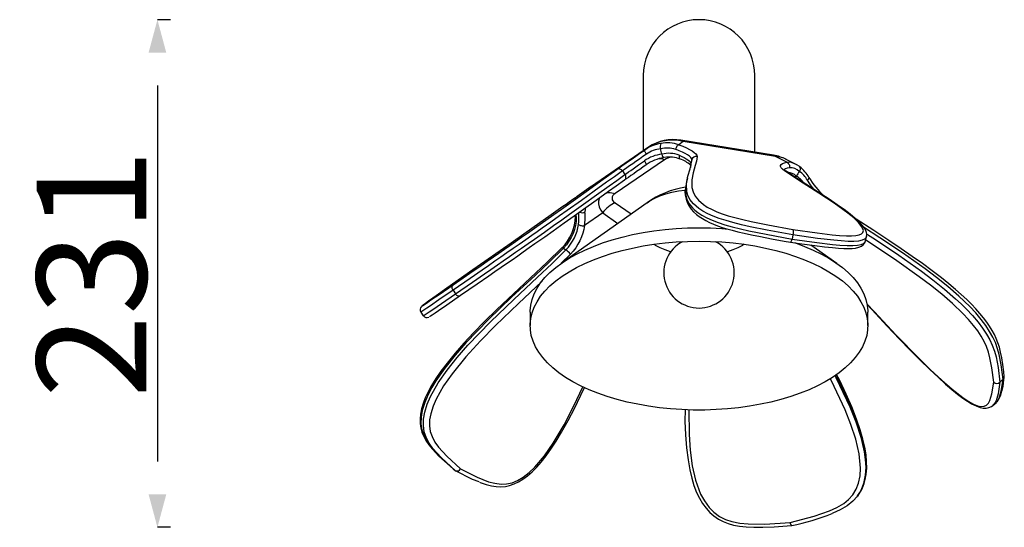
# Model space of a CAD drawing. Extents: x 127514 to 139005, y -14434 to -10836.
# Drawn here: x 136265 to 136714, y -12358 to -12127 of the extents above; entities that cross this region are included whole.
import ezdxf

# ---------------------------------------------------------------- set-up
doc = ezdxf.new("R2010")
doc.units = 0
doc.header["$LTSCALE"] = 5.08
doc.header["$PDMODE"] = 3
doc.header["$PDSIZE"] = -2
doc.layers.get('0').update_dxf_attribs({"linetype": 'CONTINUOUS'})
doc.layers.get('DEFPOINTS').update_dxf_attribs({"linetype": 'CONTINUOUS'})
doc.layers.add('Standard', color=7, linetype='CONTINUOUS')
doc.dimstyles.new('Product', dxfattribs={"dimtxt": 20, "dimasz": 30, "dimexe": 0, "dimexo": 6, "dimgap": 5, "dimtad": 1, "dimtoh": 1, "dimdec": 0, "dimzin": 11, "dimdsep": 46, "dimtxsty": 'Standard', "dimblk": 'VW_FILLEDARROW', "dimcen": 5, "dimclrd": 1, "dimclre": 1, "dimclrt": 1, "dimadec": 0, "dimazin": 0, "dimtfac": 1, "dimtdec": 0, "dimtmove": 0, "dimatfit": 2, "dimldrblk": 'VW_FILLEDARROW', "dimfxl": 100, "dimtolj": 1, "dimtzin": 11, "dimarcsym": 1})

# ---------------------------------------------------------------- blocks, each defined once
blk = doc.blocks.new('VW_FILLEDARROW')
at = {"color": 0}
blk.add_solid([(0, 0), (-0.499, -0.134), (-0.499, 0.134)], dxfattribs=at)
blk = doc.blocks.new('*D1224')
at = {"layer": 'DEFPOINTS', "color": 0, "linetype": 'Continuous', "transparency": 16777216}
for p in [(136328.1, -12126.55), (136328.1, -12357.98), (136328.1, -12357.98)]:
    blk.add_point(p, dxfattribs=at)
at = {"layer": 'Standard', "color": 1, "linetype": 'Continuous', "lineweight": -2, "transparency": 16777216}
for p, q in [((136334.1, -12126.55), (136328.1, -12126.55)), ((136328.1, -12156.55), (136328.1, -12327.98)), ((136334.1, -12357.98), (136328.1, -12357.98))]:
    blk.add_line(p, q, dxfattribs=at)
at = {"layer": 'Standard', "color": 1, "linetype": 'Continuous', "lineweight": -2, "transparency": 16777216, "xscale": 30, "yscale": 30, "zscale": 30}
for p, rotation in [((136328.1, -12126.55), 90), ((136328.1, -12357.98), 270)]:
    blk.add_blockref('VW_FILLEDARROW', p, dxfattribs=dict(at, rotation=rotation))
at = {"layer": 'Standard', "color": 1, "linetype": 'Continuous', "transparency": 16777216, "insert": (136298.1, -12242.26), "char_height": 50, "attachment_point": 5, "rotation": 90}
blk.add_mtext('\\A1;231', dxfattribs=at)

msp = doc.modelspace()

# ---------------------------------------------------------------- linework, layer by layer
at = {"color": 7, "linetype": 'Continuous'}
for p, q in [((136549.65, -12151.95), (136549.65, -12186.28)), ((136600.45, -12186.98), (136600.45, -12151.95)), ((136525.87, -12202.65), (136551.95, -12184.7)), ((136552.03, -12184.65), (136525.95, -12202.59)), ((136549.98, -12186.13), (136551.95, -12184.7)), ((136567.76, -12182.13), (136565.79, -12183.57)), ((136609.02, -12188.37), (136566.83, -12181.52)), ((136609.95, -12188.99), (136567.76, -12182.13)), ((136615.09, -12191.57), (136609.95, -12188.99)), ((136559.29, -12190.41), (136536.84, -12205.86)), ((136571.32, -12192.28), (136571.1, -12193.92)), ((136571.76, -12190.38), (136571.32, -12192.28)), ((136619.34, -12192.49), (136614.83, -12190.23)), ((136619.3, -12192.57), (136619.45, -12192.64)), ((136540.13, -12195.52), (136541.27, -12197.16)), ((136525.87, -12202.65), (136519.51, -12207.1)), ((136569.79, -12198.69), (136569.35, -12200.59)), ((136519.51, -12207.1), (136519.27, -12207.31)), ((136519.51, -12207.1), (136519.52, -12207.11)), ((136551.38, -12209.97), (136512.18, -12237.69)), ((136536.84, -12210.02), (136544.17, -12215.07)), ((136518.63, -12215.77), (136518.65, -12216.32)), ((136518.94, -12215.55), (136519.02, -12216.86)), ((136531.12, -12214.63), (136522.85, -12220.43)), ((136531.12, -12214.63), (136538.04, -12219.4)), ((136617.89, -12224.7), (136617.45, -12226.6)), ((136637.92, -12237.69), (136626.07, -12229.31)), ((136651.01, -12227.36), (136651.45, -12225.46)), ((136651.4, -12225.41), (136651.39, -12225.45)), ((136516.4, -12233.44), (136512.29, -12237.47)), ((136513.22, -12230.66), (136514.37, -12231.47)), ((136462.9, -12249.88), (136464.04, -12251.52)), ((136448.2, -12259.89), (136449.34, -12261.53)), ((136498.05, -12259.92), (136498.05, -12266.04)), ((136652.05, -12266.04), (136652.05, -12259.92)), ((136713.68, -12290.62), (136712.26, -12291.85)), ((136709.05, -12302.4), (136710.47, -12301.17)), ((136462.9, -12331.36), (136464.04, -12332.17)), ((136646.96, -12344.19), (136647.39, -12343.63))]:
    msp.add_line(p, q, dxfattribs=at)
at = {"color": 7, "linetype": 'Continuous', "flags": 128}
for points in [[(136565.79, -12183.57), (136565.59, -12183.64), (136565.38, -12183.78), (136565.17, -12183.99), (136564.97, -12184.26), (136564.78, -12184.57), (136564.61, -12184.91), (136564.47, -12185.28), (136564.37, -12185.65)], [(136565.79, -12183.57), (136567.62, -12184.26), (136569.27, -12184.97), (136570.72, -12185.69), (136571.93, -12186.4), (136572.9, -12187.08), (136573.6, -12187.74), (136574.01, -12188.35), (136574.15, -12188.91)], [(136566.83, -12181.52), (136567.01, -12181.56), (136567.4, -12181.77), (136567.76, -12182.13)], [(136537.58, -12194.85), (136538.64, -12194.1), (136539.89, -12193.21), (136541.3, -12192.22), (136542.86, -12191.12), (136544.54, -12189.94), (136546.3, -12188.7), (136548.13, -12187.43), (136549.98, -12186.13)], [(136551.1, -12187.81), (136549.46, -12188.95), (136547.85, -12190.08), (136546.28, -12191.18), (136544.8, -12192.22), (136543.42, -12193.19), (136542.17, -12194.07), (136541.07, -12194.85), (136540.13, -12195.52)], [(136549.98, -12186.13), (136550, -12186.17), (136550.06, -12186.27), (136550.16, -12186.43), (136550.3, -12186.64), (136550.47, -12186.89), (136550.67, -12187.18), (136550.88, -12187.49), (136551.1, -12187.81)], [(136558.11, -12187.89), (136558.27, -12188.5), (136558.47, -12188.99), (136558.67, -12189.32), (136558.87, -12189.43), (136558.89, -12189.42)], [(136571.76, -12190.38), (136571.64, -12189.89), (136571.27, -12189.34), (136570.65, -12188.76), (136569.8, -12188.16), (136568.73, -12187.53), (136567.45, -12186.9), (136565.99, -12186.27), (136564.37, -12185.65)], [(136566, -12188.35), (136565.94, -12188.72), (136565.93, -12189.07), (136565.97, -12189.39), (136566.06, -12189.67), (136566.2, -12189.89), (136566.38, -12190.05), (136566.48, -12190.11)], [(136566, -12188.35), (136567.2, -12188.88), (136568.26, -12189.41), (136569.18, -12189.94), (136569.94, -12190.45), (136570.55, -12190.95), (136570.98, -12191.42), (136571.24, -12191.87), (136571.32, -12192.28)], [(136574.15, -12188.91), (136573.87, -12191), (136573.34, -12193.04), (136572.41, -12196.3), (136571.76, -12199.62), (136571.82, -12203.12), (136572.31, -12204.97), (136573.28, -12206.93), (136574.76, -12208.81), (136577.11, -12210.84), (136578.82, -12211.96), (136580.99, -12213.13), (136583.14, -12214.1), (136585.67, -12215.06), (136588.39, -12215.95), (136591.36, -12216.79), (136595.02, -12217.71), (136598.76, -12218.55), (136606.37, -12220.1), (136617.89, -12222.25)], [(136609.95, -12188.99), (136609.59, -12188.63), (136609.2, -12188.42), (136609.02, -12188.37)], [(136551.01, -12192.73), (136549.49, -12193.8), (136548.02, -12194.83), (136546.6, -12195.82), (136545.27, -12196.76), (136544.03, -12197.64), (136542.89, -12198.44), (136541.89, -12199.15), (136541.01, -12199.77)], [(136541.27, -12197.16), (136542.05, -12196.61), (136542.94, -12195.98), (136543.94, -12195.27), (136545.03, -12194.5), (136546.22, -12193.67), (136547.47, -12192.79), (136548.77, -12191.87), (136550.12, -12190.93)], [(136550.12, -12190.93), (136550.34, -12191.26), (136550.54, -12191.57), (136550.71, -12191.87), (136550.86, -12192.14), (136550.96, -12192.37), (136551.02, -12192.55), (136551.04, -12192.67), (136551.01, -12192.73)], [(136559.29, -12190.41), (136558.5, -12190.17), (136557.71, -12190.01), (136556.94, -12189.93), (136556.54, -12189.93)], [(136569.37, -12201.69), (136569.36, -12201.21), (136570.01, -12197.81), (136570.96, -12194.48), (136571.48, -12192.46), (136571.76, -12190.38)], [(136613.98, -12195.38), (136613.14, -12194.71), (136612.57, -12194.07), (136612.28, -12193.48), (136612.28, -12192.95), (136612.57, -12192.49), (136613.15, -12192.1), (136613.99, -12191.79), (136615.09, -12191.57)], [(136615.09, -12191.57), (136615.4, -12191.73), (136615.68, -12191.95), (136615.92, -12192.24), (136616.11, -12192.56), (136616.25, -12192.93), (136616.32, -12193.31), (136616.33, -12193.7), (136616.28, -12194.09)], [(136620.7, -12193.33), (136619.69, -12192.68), (136619.46, -12192.58)], [(136462.9, -12247.43), (136470.52, -12242.17), (136475.68, -12238.61), (136478.45, -12236.69), (136481.38, -12234.66), (136483.8, -12232.98), (136486.36, -12231.2), (136488.86, -12229.45), (136491.38, -12227.69), (136494.15, -12225.74), (136496.79, -12223.89), (136501.17, -12220.8), (136505.13, -12218), (136508.9, -12215.33), (136512.37, -12212.86), (136518.74, -12208.32), (136524.64, -12204.1), (136530.34, -12200.03), (136533.87, -12197.5), (136537.58, -12194.85)], [(136540.13, -12195.52), (136536.44, -12198.15), (136532.94, -12200.66), (136527.27, -12204.71), (136521.4, -12208.91), (136514.97, -12213.49), (136511.41, -12216.03), (136507.51, -12218.79), (136503.47, -12221.65), (136501.23, -12223.23), (136498.84, -12224.91), (136496.05, -12226.87), (136493.01, -12229), (136490.3, -12230.9), (136487.44, -12232.89), (136484.7, -12234.81), (136481.96, -12236.71), (136479.01, -12238.76), (136476.16, -12240.73), (136470.68, -12244.51), (136462.9, -12249.88)], [(136464.04, -12251.52), (136471.83, -12246.15), (136477.18, -12242.45), (136480.06, -12240.46), (136483.11, -12238.35), (136485.77, -12236.5), (136488.59, -12234.53), (136491.36, -12232.6), (136494.16, -12230.64), (136497.14, -12228.55), (136499.98, -12226.55), (136504.53, -12223.35), (136508.65, -12220.43), (136512.45, -12217.74), (136515.96, -12215.25), (136522.38, -12210.67), (136528.34, -12206.41), (136534.08, -12202.3), (136537.59, -12199.79), (136541.27, -12197.16)], [(136614.74, -12195.67), (136614.34, -12195.38), (136613.93, -12195.01), (136613.76, -12194.81), (136613.77, -12194.82)], [(136616.28, -12194.09), (136615.3, -12194.28), (136614.56, -12194.55), (136614.05, -12194.89), (136613.89, -12195.09)], [(136617.89, -12222.25), (136628.91, -12223.76), (136635.8, -12224.58), (136639.15, -12224.88), (136642.33, -12225.07), (136644.59, -12225.09), (136646.56, -12224.96), (136648.05, -12224.66), (136649.11, -12224.2), (136649.79, -12223.51), (136649.98, -12222.68), (136649.35, -12220.96), (136647.83, -12219.04), (136645.61, -12216.93), (136642.93, -12214.75), (136636.7, -12210.26), (136629.74, -12205.66), (136622.53, -12201.03), (136618.14, -12198.2), (136613.98, -12195.38)], [(136651.45, -12225.4), (136651.54, -12224.43), (136651.41, -12223.61), (136651.05, -12222.59), (136650.45, -12221.52), (136649.51, -12220.3), (136648.16, -12218.86), (136646.28, -12217.11), (136643.96, -12215.19), (136641.26, -12213.14), (136638.11, -12210.91), (136634.38, -12208.41), (136629.83, -12205.48), (136623.69, -12201.58), (136618.75, -12198.36), (136614.75, -12195.64)], [(136618.87, -12198.44), (136618.98, -12198.36), (136619.4, -12197.84)], [(136541.01, -12199.77), (136537.3, -12202.42), (136533.77, -12204.95), (136528.15, -12208.97), (136522.33, -12213.13), (136518.16, -12216.11), (136513.62, -12219.33), (136508.57, -12222.92), (136504.68, -12225.67), (136500.23, -12228.81), (136497.64, -12230.63), (136494.82, -12232.61), (136492.37, -12234.32), (136489.79, -12236.12), (136487.29, -12237.86), (136484.81, -12239.58), (136481.95, -12241.56), (136479.23, -12243.45), (136473.96, -12247.09), (136466.33, -12252.35)], [(136569.4, -12200.6), (136568.93, -12203.02), (136568.94, -12203.57)], [(136617.89, -12224.7), (136606.12, -12222.51), (136598.39, -12220.93), (136594.47, -12220.05), (136590.54, -12219.07), (136587.36, -12218.17), (136584.28, -12217.16), (136581.54, -12216.12), (136579.09, -12215.02), (136576.79, -12213.79), (136574.91, -12212.56), (136572.49, -12210.48), (136570.92, -12208.49), (136569.96, -12206.57), (136569.45, -12204.73), (136569.37, -12201.69)], [(136624.48, -12199.73), (136624.74, -12199.49), (136624.94, -12199.25), (136625.09, -12199.01), (136625.18, -12198.8), (136625.2, -12198.62), (136625.15, -12198.47)], [(136627.69, -12204.17), (136626.67, -12202.89), (136625.52, -12201.31), (136624.48, -12199.73)], [(136519.52, -12207.11), (136519.47, -12207.15), (136519.19, -12207.36), (136518.67, -12207.74), (136517.92, -12208.28), (136516.96, -12208.97), (136515.8, -12209.79), (136514.46, -12210.74), (136512.96, -12211.79)], [(136532.54, -12205.62), (136533.02, -12205.5), (136533.74, -12205.4), (136534.49, -12205.38), (136535.26, -12205.46), (136536.04, -12205.62), (136536.84, -12205.86)], [(136551.38, -12209.97), (136552.67, -12209.13), (136554.83, -12207.95), (136557.24, -12206.9), (136559.87, -12205.99), (136562.68, -12205.23), (136565.64, -12204.63), (136568.62, -12204.21)], [(136568.69, -12203.81), (136568.62, -12204.83), (136568.75, -12206.59), (136569.12, -12208.31), (136569.84, -12210.18), (136570.61, -12211.62), (136571.5, -12212.91), (136572.58, -12214.14), (136573.83, -12215.3), (136575.12, -12216.3), (136576.58, -12217.26), (136578.16, -12218.16), (136579.84, -12219), (136581.61, -12219.78), (136583.45, -12220.5), (136585.57, -12221.23), (136587.73, -12221.9), (136590.12, -12222.56), (136592.74, -12223.23), (136595.66, -12223.91), (136598.99, -12224.63), (136603.01, -12225.45), (136608.08, -12226.43), (136613.91, -12227.51), (136616.69, -12228.02)], [(136568.94, -12203.57), (136569, -12206.54), (136569.5, -12208.41), (136570.48, -12210.39), (136572.02, -12212.34), (136573.11, -12213.38), (136574.47, -12214.45), (136576.32, -12215.66), (136578.65, -12216.92), (136581.03, -12217.99), (136583.84, -12219.06), (136586.84, -12220.04), (136590.1, -12220.96), (136593.91, -12221.92), (136597.78, -12222.79), (136605.69, -12224.4), (136617.45, -12226.6)], [(136529.72, -12207.73), (136529.48, -12208.16), (136529.15, -12209.27), (136529.15, -12210.49), (136529.48, -12211.81), (136530.14, -12213.2), (136531.12, -12214.63)], [(136536.84, -12210.02), (136536.04, -12210.35), (136535.26, -12210.76), (136534.49, -12211.25), (136533.74, -12211.8), (136533.02, -12212.43), (136532.34, -12213.11), (136531.71, -12213.85), (136531.12, -12214.63)], [(136512.96, -12211.79), (136506.51, -12216.33), (136499.94, -12220.94), (136489.34, -12228.39), (136478.86, -12235.76), (136471.96, -12240.61), (136465.3, -12245.3), (136459.06, -12249.71), (136455.15, -12252.47), (136451.76, -12254.88), (136450.34, -12255.9), (136449.28, -12256.66), (136448.79, -12257.02), (136448.76, -12257.06), (136448.73, -12257.09), (136448.72, -12257.1), (136449.09, -12256.86), (136449.88, -12256.34), (136451.21, -12255.44), (136452.81, -12254.34), (136456.59, -12251.76), (136462.9, -12247.43)], [(136523.15, -12212.55), (136523.12, -12213.08), (136523, -12214.15)], [(136519.02, -12216.86), (136518.98, -12218.62), (136518.73, -12220.42), (136518.27, -12222.25), (136517.61, -12224.07), (136516.76, -12225.85), (136515.73, -12227.57), (136514.55, -12229.18), (136513.22, -12230.66)], [(136514.37, -12231.47), (136515.48, -12230.24), (136516.51, -12228.91), (136517.42, -12227.51), (136518.22, -12226.05), (136518.89, -12224.54), (136519.43, -12223.01), (136519.83, -12221.48), (136520.07, -12219.96)], [(136522.85, -12220.43), (136522.56, -12222.15), (136522.12, -12223.88), (136521.51, -12225.61), (136520.75, -12227.31), (136519.85, -12228.96), (136518.82, -12230.55), (136517.66, -12232.04), (136516.4, -12233.44)], [(136518.66, -12216.32), (136518.71, -12216.5), (136518.83, -12216.69), (136519.02, -12216.86)], [(136520.07, -12219.96), (136520.33, -12220.11), (136520.64, -12220.24), (136520.98, -12220.35), (136521.36, -12220.43), (136521.75, -12220.48), (136522.14, -12220.5), (136522.51, -12220.48), (136522.85, -12220.43)], [(136714.26, -12289.24), (136714.03, -12287.13), (136713.61, -12283.72), (136713.14, -12280.75), (136712.58, -12278.11), (136712.01, -12275.92), (136711.35, -12273.87), (136710.58, -12271.92), (136709.71, -12270.04), (136708.75, -12268.25), (136707.55, -12266.31), (136706.24, -12264.41), (136704.75, -12262.45), (136703.08, -12260.43), (136701.24, -12258.36), (136699.24, -12256.27), (136697.11, -12254.17), (136694.62, -12251.86), (136691.93, -12249.5), (136688.96, -12247.01), (136685.57, -12244.28), (136681.36, -12241.03), (136676.97, -12237.77), (136672.31, -12234.45), (136667.24, -12230.98), (136661.55, -12227.19), (136654.72, -12222.73), (136646.75, -12217.54), (136646.69, -12217.5)], [(136498.05, -12259.92), (136498.06, -12259.27), (136498.32, -12256.67), (136498.94, -12254.09), (136499.9, -12251.53), (136501.2, -12249.01), (136502.84, -12246.55), (136504.81, -12244.14), (136507.1, -12241.81), (136509.7, -12239.55), (136512.6, -12237.39), (136515.79, -12235.34), (136519.24, -12233.39), (136522.95, -12231.57), (136526.9, -12229.88), (136531.06, -12228.32), (136535.43, -12226.91), (136539.98, -12225.64), (136544.68, -12224.54), (136549.53, -12223.59), (136554.49, -12222.82), (136559.55, -12222.21), (136564.68, -12221.77), (136569.85, -12221.51), (136575.05, -12221.42)], [(136575.05, -12221.42), (136580.25, -12221.51), (136585.42, -12221.77), (136588.37, -12222)], [(136651.39, -12225.45), (136651.29, -12225.87), (136650.55, -12226.63), (136649.41, -12227.13), (136647.73, -12227.47), (136645.62, -12227.62), (136643.07, -12227.6), (136639.88, -12227.42), (136636.45, -12227.11), (136629.14, -12226.25), (136617.89, -12224.7)], [(136713.68, -12290.62), (136712.85, -12283.85), (136711.91, -12279.13), (136711.19, -12276.55), (136710.18, -12273.78), (136709.05, -12271.32), (136707.57, -12268.66), (136705.81, -12265.98), (136703.75, -12263.24), (136701.22, -12260.25), (136698.51, -12257.35), (136693.56, -12252.6), (136688.46, -12248.19), (136683.28, -12244.04), (136678.11, -12240.13), (136667.81, -12232.84), (136657.52, -12225.94), (136650.12, -12221.09)], [(136651.49, -12224.14), (136655.97, -12227.07), (136666.13, -12233.88), (136676.46, -12241.19), (136681.72, -12245.15), (136687.05, -12249.41), (136692.05, -12253.74), (136694.58, -12256.09), (136697.09, -12258.58), (136699.76, -12261.42), (136702.34, -12264.46), (136704.35, -12267.13), (136706.16, -12269.88), (136707.61, -12272.48), (136708.76, -12275.01), (136709.74, -12277.7), (136710.47, -12280.25), (136711.44, -12285.08), (136712.26, -12291.85)], [(136575.05, -12227.54), (136580.25, -12227.63), (136585.42, -12227.89), (136590.55, -12228.33), (136595.61, -12228.94), (136600.57, -12229.72), (136605.42, -12230.66), (136610.12, -12231.77), (136614.67, -12233.03), (136619.04, -12234.44), (136623.2, -12236), (136627.15, -12237.69), (136630.86, -12239.52), (136634.31, -12241.46), (136637.5, -12243.52), (136640.4, -12245.68), (136643, -12247.93), (136645.29, -12250.26), (136647.26, -12252.67), (136648.9, -12255.14), (136650.2, -12257.66), (136651.16, -12260.21), (136651.78, -12262.79), (136652.04, -12265.39), (136651.95, -12267.99), (136651.51, -12270.58), (136650.73, -12273.15), (136649.59, -12275.69), (136648.12, -12278.19), (136646.31, -12280.62), (136644.18, -12283), (136641.73, -12285.29), (136638.98, -12287.5), (136635.94, -12289.61), (136632.62, -12291.61), (136629.04, -12293.49), (136625.21, -12295.25), (136621.15, -12296.88), (136616.88, -12298.37), (136612.42, -12299.7), (136607.79, -12300.89), (136603.01, -12301.91), (136598.1, -12302.78), (136593.09, -12303.47), (136587.99, -12303.99), (136582.84, -12304.34), (136577.65, -12304.52), (136572.45, -12304.52), (136567.26, -12304.34), (136562.11, -12303.99), (136557.01, -12303.47), (136552, -12302.78), (136547.09, -12301.91), (136542.31, -12300.89), (136537.68, -12299.7), (136533.22, -12298.37), (136528.95, -12296.88), (136524.89, -12295.25), (136521.06, -12293.49), (136517.48, -12291.61), (136514.16, -12289.61), (136511.12, -12287.5), (136508.37, -12285.29), (136505.92, -12283), (136503.79, -12280.62), (136501.98, -12278.19), (136500.51, -12275.69), (136499.38, -12273.15), (136498.59, -12270.58), (136498.15, -12267.99), (136498.06, -12265.39), (136498.32, -12262.79), (136498.94, -12260.21), (136499.9, -12257.66), (136501.2, -12255.14), (136502.84, -12252.67), (136504.81, -12250.26), (136507.1, -12247.93), (136509.7, -12245.68), (136512.6, -12243.52), (136515.79, -12241.46), (136519.24, -12239.52), (136522.95, -12237.69), (136526.9, -12236), (136531.06, -12234.44), (136535.43, -12233.03), (136539.98, -12231.77), (136544.68, -12230.66), (136549.53, -12229.72), (136554.49, -12228.94), (136559.55, -12228.33), (136564.68, -12227.89), (136569.85, -12227.63), (136575.05, -12227.54)], [(136562.13, -12232.37), (136562.11, -12232.36), (136559.6, -12231.52), (136557.32, -12230.54), (136555.28, -12229.42), (136554.53, -12228.93)], [(136595.57, -12228.93), (136594.82, -12229.42), (136592.78, -12230.54), (136590.5, -12231.52), (136588, -12232.36), (136587.97, -12232.37)], [(136616.69, -12228.02), (136621.87, -12228.75), (136627.79, -12229.54), (136632.33, -12230.1), (136635.9, -12230.48), (136638.71, -12230.73), (136641.09, -12230.86), (136643.14, -12230.9), (136644.94, -12230.83), (136646.46, -12230.65), (136647.85, -12230.32), (136649.09, -12229.78), (136649.97, -12229.13), (136650.61, -12228.34), (136651.01, -12227.33), (136651.02, -12227.3)], [(136617.45, -12226.6), (136628.71, -12228.14), (136635.86, -12228.99), (136639.33, -12229.3), (136642.64, -12229.5), (136645.13, -12229.52), (136647.29, -12229.37), (136648.94, -12229.04), (136650.11, -12228.53), (136650.85, -12227.78), (136650.95, -12227.35)], [(136618.76, -12228.22), (136619.04, -12228.32), (136623.2, -12229.88), (136627.15, -12231.57), (136630.86, -12233.39), (136634.31, -12235.34), (136637.5, -12237.39), (136640.4, -12239.55), (136643, -12241.81), (136645.29, -12244.14), (136647.26, -12246.55), (136648.9, -12249.01), (136650.2, -12251.53), (136651.16, -12254.09), (136651.78, -12256.67), (136652.04, -12259.27), (136652.05, -12259.92)], [(136709.43, -12291.84), (136708.62, -12285.21), (136707.72, -12280.67), (136707.03, -12278.19), (136706.06, -12275.53), (136705.04, -12273.29), (136703.7, -12270.87), (136702.11, -12268.46), (136700.24, -12265.98), (136697.9, -12263.21), (136695.37, -12260.51), (136690.61, -12255.94), (136685.71, -12251.7), (136680.56, -12247.58), (136675.44, -12243.72), (136665.22, -12236.49), (136655.02, -12229.64), (136651.13, -12227.1)], [(136512.65, -12230.38), (136505.7, -12237.21), (136498.25, -12244.27), (136490.39, -12251.56), (136482.9, -12258.6), (136477.19, -12264.16), (136472.2, -12269.26), (136467.78, -12274.05), (136463.79, -12278.64), (136460.15, -12283.13), (136457.35, -12286.84), (136455.05, -12290.15), (136453.12, -12293.27), (136451.49, -12296.25), (136450.25, -12298.91), (136449.27, -12301.5), (136448.54, -12303.97), (136448.08, -12306.32), (136447.86, -12308.53), (136447.9, -12310.6), (136448.2, -12312.71), (136448.73, -12314.62), (136449.51, -12316.55), (136450.54, -12318.44), (136451.84, -12320.34), (136453.36, -12322.22)], [(136513.22, -12230.66), (136506.81, -12236.96), (136500.29, -12243.12), (136489.61, -12253.11), (136479.04, -12263.28), (136468.76, -12273.93), (136463.8, -12279.56), (136459.09, -12285.45), (136455.03, -12291.25), (136453.18, -12294.31), (136451.51, -12297.48), (136449.98, -12301), (136448.85, -12304.65), (136448.31, -12307.73), (136448.23, -12310.79), (136448.64, -12313.55), (136449.5, -12316.13), (136450.87, -12318.76), (136452.53, -12321.16), (136453.59, -12322.33)], [(136464.04, -12332.17), (136457.6, -12326.32), (136453.75, -12322.06), (136452.06, -12319.65), (136450.64, -12316.94), (136449.8, -12314.43), (136449.37, -12311.6), (136449.44, -12308.63), (136449.99, -12305.46), (136451.1, -12301.88), (136452.65, -12298.29), (136456.11, -12292.17), (136460.23, -12286.26), (136464.82, -12280.52), (136469.67, -12274.99), (136479.91, -12264.36), (136490.61, -12254.05), (136501.43, -12243.93), (136507.95, -12237.78), (136514.37, -12231.47)], [(136503.56, -12245.81), (136503.37, -12245.98), (136492.78, -12255.89), (136482.3, -12265.98), (136475.4, -12272.98), (136468.73, -12280.27), (136462.49, -12287.96), (136458.59, -12293.54), (136455.19, -12299.53), (136453.77, -12302.81), (136452.72, -12306.19), (136452.23, -12308.97), (136452.16, -12311.74), (136452.53, -12314.25), (136453.31, -12316.59), (136454.64, -12319.13), (136456.25, -12321.42), (136460.03, -12325.6), (136466.33, -12331.34)], [(136462.9, -12249.88), (136456.45, -12254.3), (136452.61, -12256.93), (136450.91, -12258.09), (136449.5, -12259.05), (136448.65, -12259.61), (136448.23, -12259.88), (136448.25, -12259.86)], [(136449.4, -12261.5), (136449.37, -12261.52), (136449.78, -12261.26), (136450.64, -12260.69), (136452.01, -12259.76), (136453.68, -12258.63), (136457.6, -12255.94), (136464.04, -12251.52)], [(136466.33, -12252.35), (136460.03, -12256.68), (136456.32, -12259.22), (136454.67, -12260.34), (136453.31, -12261.26), (136452.54, -12261.77), (136452.16, -12262.02), (136452.16, -12262.01)], [(136651.63, -12256.14), (136654.88, -12259.65), (136664.96, -12270.36), (136675.21, -12280.86), (136680.44, -12285.98), (136685.71, -12290.89), (136690.52, -12295.07), (136695.37, -12298.82), (136697.85, -12300.47), (136700.24, -12301.79), (136702.06, -12302.53), (136703.7, -12302.88), (136705.01, -12302.8), (136706.06, -12302.32), (136707, -12301.36), (136707.7, -12300.12), (136708.62, -12297.07), (136709.43, -12291.84)], [(136651.73, -12256.47), (136653.78, -12258.69), (136660.86, -12266.3), (136666.39, -12272.13), (136671.34, -12277.24), (136675.89, -12281.79), (136680.16, -12285.93), (136684.22, -12289.73), (136687.49, -12292.68), (136690.33, -12295.12), (136692.91, -12297.2), (136695.36, -12299.04), (136697.42, -12300.44), (136699.36, -12301.61), (136701.35, -12302.61), (136703.19, -12303.3), (136704.68, -12303.62), (136705.99, -12303.66), (136707.26, -12303.43), (136708.4, -12302.91), (136709.05, -12302.4)], [(136616.58, -12355.75), (136627.6, -12352.83), (136634.49, -12350.46), (136637.84, -12348.94), (136641.02, -12347.08), (136643.28, -12345.3), (136645.25, -12343.11), (136646.74, -12340.66), (136647.8, -12337.89), (136648.48, -12334.51), (136648.67, -12330.96), (136648.04, -12324.44), (136646.52, -12317.86), (136644.29, -12311.05), (136641.62, -12304.37), (136635.39, -12291.16), (136634.86, -12290.17)], [(136637, -12288.77), (136637.46, -12289.64), (136643.78, -12302.99), (136646.53, -12309.87), (136648.83, -12316.9), (136650.39, -12323.62), (136650.86, -12327.05), (136651.05, -12330.52), (136650.86, -12334.26), (136650.73, -12334.89)], [(136651.17, -12334.35), (136651.29, -12333.78), (136651.49, -12329.97), (136650.85, -12323.19), (136649.27, -12316.35), (136647.03, -12309.5), (136644.34, -12302.75), (136638.07, -12289.43), (136637.54, -12288.42)], [(136651.21, -12334.25), (136651.31, -12333.72), (136651.53, -12330.98), (136651.49, -12328.11), (136651.2, -12324.99), (136650.62, -12321.49), (136649.74, -12317.74), (136648.53, -12313.59), (136646.89, -12308.72), (136644.72, -12303.12), (136642.19, -12297.29), (136639.21, -12291.08), (136637.76, -12288.28)], [(136712.26, -12291.85), (136711.44, -12297.18), (136710.5, -12300.28), (136709.77, -12301.6), (136709.02, -12302.36)], [(136710.44, -12301.14), (136711.16, -12300.41), (136711.89, -12299.12), (136712.85, -12295.96), (136713.68, -12290.62)], [(136710.47, -12301.17), (136710.75, -12300.95), (136711.5, -12300.06), (136712.13, -12298.98), (136712.67, -12297.68), (136713.19, -12295.96), (136713.67, -12293.67), (136714.09, -12290.79), (136714.25, -12289.6)], [(136466.33, -12331.34), (136473.96, -12335.19), (136479.12, -12337.2), (136481.89, -12337.91), (136484.81, -12338.27), (136487.23, -12338.18), (136489.79, -12337.64), (136492.3, -12336.63), (136494.82, -12335.17), (136497.58, -12333.04), (136500.23, -12330.53), (136504.6, -12325.36), (136508.57, -12319.67), (136513.56, -12311.27), (136518.04, -12302.63), (136522.12, -12293.97)], [(136474.91, -12337.42), (136475.3, -12337.58), (136478.02, -12338.5), (136480.38, -12339.09), (136482.59, -12339.41), (136484.71, -12339.48), (136486.75, -12339.3), (136488.69, -12338.89), (136490.72, -12338.19), (136492.74, -12337.23), (136494.79, -12335.99), (136496.87, -12334.46), (136498.96, -12332.65), (136501.03, -12330.57), (136503.08, -12328.25), (136505.3, -12325.44), (136507.54, -12322.31), (136509.87, -12318.75), (136512.41, -12314.56), (136515.36, -12309.34), (136518.27, -12303.78), (136521.21, -12297.74), (136522.8, -12294.25)], [(136568.66, -12304.38), (136568.64, -12309.55), (136568.87, -12315.86), (136569.33, -12321.73), (136570.03, -12327.29), (136570.81, -12331.72), (136571.7, -12335.54), (136572.75, -12338.97), (136573.97, -12342.1), (136575.25, -12344.74), (136576.7, -12347.14), (136578.29, -12349.29), (136579.99, -12351.16), (136581.8, -12352.77), (136583.92, -12354.25), (136586.11, -12355.4), (136588.33, -12356.27), (136590.81, -12356.98), (136593.53, -12357.48), (136596.55, -12357.81), (136599.98, -12357.97), (136604.2, -12357.98), (136609.29, -12357.76), (136615.3, -12357.33), (136617.32, -12357.18)], [(136570.46, -12304.41), (136570.51, -12315.6), (136571, -12322.78), (136571.97, -12329.97), (136573.45, -12336.44), (136575.8, -12342.8), (136577.51, -12345.97), (136579.68, -12348.95), (136581.82, -12351.13), (136584.36, -12353), (136587.08, -12354.38), (136590.05, -12355.36), (136593.71, -12356.08), (136597.45, -12356.44), (136605.06, -12356.49), (136616.58, -12355.75)], [(136453.59, -12322.33), (136456.45, -12325.51), (136462.9, -12331.36)], [(136474.73, -12337.23), (136471.83, -12336.11), (136464.04, -12332.17)], [(136650.73, -12334.89), (136650.11, -12337.97), (136648.98, -12340.95), (136647.29, -12343.75), (136645.19, -12346.11), (136642.64, -12348.13), (136639.44, -12350.02), (136636.01, -12351.59), (136635.79, -12351.66)]]:
    msp.add_lwpolyline(points, dxfattribs=at)
at = {"color": 7, "linetype": 'Continuous'}
for centre, radius, start, end in [((136575.05, -12151.95), 25.4, 0, 180), ((136560.33, -12200.55), 17.74, 98.6878, 125.6793), ((136562.68, -12200.82), 19.37, 74.7992, 123.6561), ((136563.29, -12201.37), 20.16, 79.8963, 123.9608), ((136560.34, -12184.3), 2.98, 154.2621, 202.5529), ((136560.67, -12198.67), 15.95, 71.2523, 100.9084), ((136559.78, -12204.27), 16.47, 95.8083, 125.9041), ((136558.65, -12198.46), 13.05, 94.7043, 125.3485), ((136560.63, -12196.97), 11.92, 71.7003, 104.8069), ((136258, -12251.5), 306.77, 11.9667, 12.4334), ((136561.35, -12200.21), 12.74, 68.5549, 104.7137), ((136564.12, -12197.92), 8.93, 101.1699, 122.7775), ((136561.66, -12201.81), 12.63, 67.6193, 100.6251), ((136573.71, -12190.87), 2.01, 77.3258, 165.9384), ((136606.17, -12207.15), 19, 63.0813, 81.3683), ((136609.55, -12200.81), 11.83, 63.4787, 88.0596), ((136562.06, -12207.93), 18.79, 99.477, 126.0142), ((136561.91, -12203.47), 14.12, 48.9631, 71.0938), ((136615.8, -12198), 6.46, 57.1492, 96.2611), ((136619.65, -12194.55), 1.62, 314.2147, 53.9778), ((136610.49, -12206.63), 16.78, 29.068, 50.9953), ((136538.53, -12196.42), 1.83, 29.3315, 121.229), ((136539.9, -12198.34), 1.82, 308.0523, 40.5899), ((136613.89, -12196.65), 1.27, 48.9475, 85.9137), ((136615.1, -12202.36), 6.24, 46.4176, 86.4468), ((136616.78, -12199.73), 5.67, 45.1568, 95.0921), ((136723.82, -12264.04), 123.64, 146.4499, 147.6274), ((136612.48, -12209.01), 13.14, 36.9751, 58.2153), ((136614.75, -12204.98), 11.06, 28.3571, 56.9538), ((136662.74, -12174.92), 44.36, 212.0723, 226.0247), ((136537.65, -12207.94), 2.23, 111.2567, 248.7433), ((136575.05, -12243.45), 41, 98.6009, 125.2644), ((136488.9, -12216.14), 31.41, 353.007, 2.8048), ((136521.74, -12212.31), 2.23, 242.4805, 304.2832), ((136501.31, -12216.76), 21.85, 350.3415, 6.8704), ((136498.33, -12216.02), 20.33, 314.6011, 359.1994), ((136614.68, -12223.48), 3.44, 339.1437, 20.9252), ((136615.78, -12226.61), 1.67, 303.012, 0.5347), ((136512.69, -12231.16), 0.731, 43.0646, 89.3766), ((136507.68, -12240.4), 11.16, 38.6162, 53.1764), ((136464.08, -12248.66), 1.7, 133.707, 226.1125), ((136465.58, -12250.86), 1.67, 203.3834, 296.87), ((136449.84, -12258.73), 1.99, 132.8555, 215.5113), ((136451, -12260.4), 1.99, 214.6632, 294.1387), ((136710.85, -12290.13), 2.22, 230.3555, 309.4773), ((136712.88, -12289.51), 1.37, 305.5552, 11.1722), ((136464.7, -12330.41), 1.88, 249.5669, 330.5448), ((136633.63, -12332.54), 17.63, 321.1525, 354.1081), ((136593.54, -12243.18), 116.45, 281.7987, 291.2278), ((136618.35, -12355.69), 1.77, 181.9363, 235.49)]:
    msp.add_arc(centre, radius, start, end, dxfattribs=at)
at = {"layer": 'Standard', "linetype": 'Continuous'}
msp.add_arc((136575.05, -12241.93), 16.07, 118.1011, 61.8989, dxfattribs=at)

# ---------------------------------------------------------------- dimensions: what is measured, and where the dimension line sits
dim = msp.add_linear_dim(base=(136328.1, -12357.98), p1=(136328.1, -12126.55), p2=(136328.1, -12357.98), angle=90, dimstyle='Product', override={"dimtxt": 50, "dimpost": '<>'}, dxfattribs=at)
dim.commit()
dim.dimension.update_dxf_attribs({"geometry": '*D1224', "text_midpoint": (136298.1, -12242.26)})

doc.saveas('drawing.dxf')
